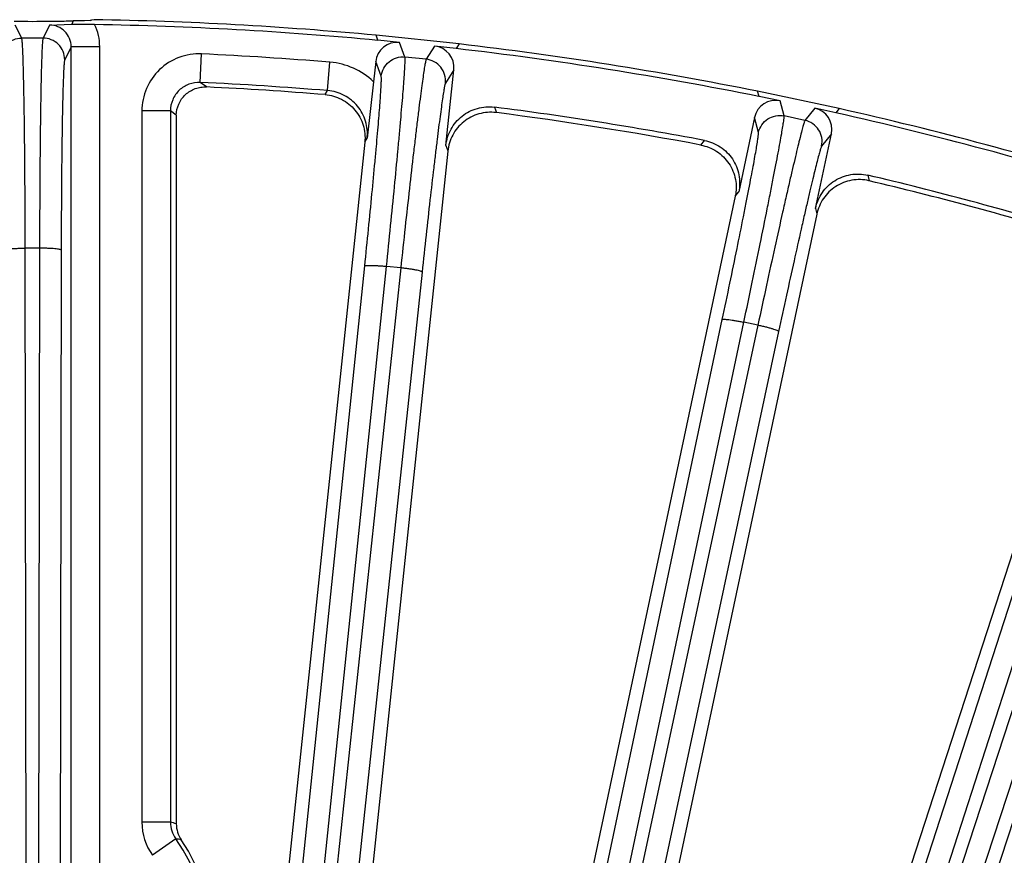
# Model space of a CAD drawing. Units: inches. Extents: x 0 to 17, y 0 to 11.
# Drawn here: x 3.9 to 4.5, y 9.5 to 9.9 of the extents above; entities that cross this region are included whole.
import ezdxf

# ---------------------------------------------------------------- set-up
doc = ezdxf.new("R2010")
doc.units = ezdxf.units.IN
doc.header["$LTSCALE"] = 0.935
doc.header["$MEASUREMENT"] = 0
doc.layers.get('0').update_dxf_attribs({"linetype": 'CONTINUOUS'})
doc.layers.add('7_ALL_FEATURES', color=7, linetype='CONTINUOUS')
doc.styles.get("Standard").update_dxf_attribs({"font": 'txt', "width": 0.8})
doc.styles.add('TEXTSTYLE_1', font='gdt', dxfattribs={"width": 0.8})
doc.dimstyles.new('DIMSTYLE_2', dxfattribs={"dimtxt": 0.25, "dimasz": 0.1875, "dimexe": 0.125, "dimexo": 0.0625, "dimgap": 0.09, "dimtad": 0, "dimtih": 1, "dimtoh": 1, "dimdec": 1, "dimlfac": 4, "dimzin": 4, "dimdsep": 46, "dimtxsty": 'STANDARD', "dimblk": '_FILLED', "dimblk1": '_FILLED', "dimblk2": '_FILLED', "dimcen": 0.09, "dimadec": 0, "dimazin": 0, "dimtp": 0.001, "dimtm": 0.001, "dimtfac": 1, "dimtdec": 1, "dimtmove": 0, "dimatfit": 2, "dimldrblk": '_FILLED', "dimfxl": 1, "dimtolj": 1, "dimtzin": 4, "dimarcsym": 0})

# ---------------------------------------------------------------- blocks, each defined once
blk = doc.blocks.new('_FILLED')
at = {"color": 0, "linetype": 'BYBLOCK'}
blk.add_solid([(0, 0), (-1, 0.1666666667), (-1, -0.1666666667)], dxfattribs=at)
blk = doc.blocks.new('*D3')
at = {"color": 2, "linetype": 'CONTINUOUS'}
for p, q in [((5.6435587901, 8.9632100175), (6.9130480499, 9.7480550683)), ((6.9130480499, 9.7480550683), (7.0380480499, 9.7480550683))]:
    blk.add_line(p, q, dxfattribs=at)
at = {"color": 2, "linetype": 'CONTINUOUS', "xscale": 0.1875, "yscale": 0.1875, "zscale": 0.1875, "rotation": 211.725884513}
blk.add_blockref('_FILLED', (5.6435587901, 8.9632100175), dxfattribs=at)
at = {"color": 2, "linetype": 'CONTINUOUS', "insert": (7.1630480499, 9.8730550683), "char_height": 0.25, "width": 1.1333333333, "attachment_point": 1, "line_spacing_factor": 0.9, "style": 'TEXTSTYLE_1'}
blk.add_mtext('{\\Fgdt;n}\\Ftxt;16.0\\P[406]', dxfattribs=at)

msp = doc.modelspace()

# ---------------------------------------------------------------- linework, layer by layer
at = {"color": 7, "linetype": 'CONTINUOUS'}
for p, q in [((3.964622558, 9.9106238799), (3.9637344962, 9.9088458804)), ((3.9706615592, 9.9106725719), (3.9646232882, 9.9105621788)), ((3.9738619286, 9.910847495), (3.9706615592, 9.9106725719)), ((3.9758740295, 9.9112178625), (3.9745401013, 9.9109129481))]:
    msp.add_line(p, q, dxfattribs=at)
for centre, radius, start, end in [((3.9424116043, 10.8416603745), 0.9313314018, 269.388111058, 270.6118984815), ((3.9438296212, 10.6972526499), 0.7869167785, 270.620945735, 270.9147602884), ((3.9459011786, 10.5653677488), 0.6550156145, 270.9177549905, 271.2919221213), ((3.9494319121, 10.4069373425), 0.4965458779, 271.2967911614, 271.7531023021), ((3.9714175727, 9.9397199967), 0.028975787, 274.8391410405, 276.1863999874), ((3.9424115295, 7.9114980808), 2, 84.6488487763, 89.0413252822)]:
    msp.add_arc(centre, radius, start, end, dxfattribs=at)
at = {"layer": '7_ALL_FEATURES', "color": 7, "linetype": 'CONTINUOUS'}
for p, q in [((3.9517287528, 9.9083236026), (3.9636674934, 9.9087118731)), ((3.9637344962, 9.9088458804), (3.9636674934, 9.9087118731)), ((4.129985072, 9.9001330916), (4.128943839, 9.9029093042)), ((4.1739930731, 9.8981744389), (4.128943839, 9.9029093042)), ((4.141665373, 9.8989055122), (4.129985072, 9.9001330916)), ((4.1739930731, 9.8981744389), (4.1723973865, 9.8956753777)), ((4.1723973865, 9.8956753777), (4.1607171, 9.896903095)), ((4.1287568697, 9.8884475272), (4.1276150291, 9.8775836418)), ((4.1668506787, 9.8429019788), (4.1711691842, 9.8839898133)), ((4.1276150293, 9.8775836416), (4.1241169871, 9.8468459764)), ((4.3368264862, 9.8696323668), (4.3360811504, 9.8725022095)), ((4.3803886719, 9.8630843551), (4.3360811504, 9.8725022095)), ((4.3483144843, 9.8671905883), (4.3368264862, 9.8696323668)), ((4.3785405036, 9.8607657787), (4.3670525343, 9.8632076928)), ((4.3803886719, 9.8630843551), (4.3785405036, 9.8607657787)), ((4.0205365265, 9.8594177114), (4.0205365449, 9.4748913748)), ((4.334383538, 9.8581391992), (4.3257938416, 9.8177278549)), ((4.1228394417, 9.8448291058), (4.0715340223, 9.3566906379)), ((4.367507859, 9.8088612667), (4.3760975554, 9.8492726111)), ((4.1678577885, 9.839801852), (4.1174191683, 9.3599104371)), ((4.323939161, 9.8153782654), (4.2260975737, 9.3550697878)), ((4.3681854002, 9.8056728512), (4.2737761305, 9.3615121581)), ((4.5208587827, 9.7650681135), (4.3871332876, 9.3535033588)), ((4.5638481443, 9.7507908752), (4.4378727854, 9.363078587))]:
    msp.add_line(p, q, dxfattribs=at)
at = {"layer": '7_ALL_FEATURES', "color": 9, "linetype": 'CONTINUOUS'}
for p, q in [((3.9366234945, 9.9012630749), (3.9330943062, 9.9083236026)), ((3.9517287528, 9.9083236026), (3.9481995645, 9.9012630749)), ((3.9481995645, 9.9012630749), (3.9366234945, 9.9012630749)), ((4.144642279, 9.8909679484), (4.141665373, 9.8989055122)), ((3.9634686645, 9.8965641579), (3.9599477749, 9.8895202326)), ((3.9634686645, 9.4375072005), (3.9634686645, 9.8965641579)), ((3.9789663038, 9.8965641579), (3.9634686645, 9.8965641579)), ((3.9789663038, 9.1476485205), (3.9789663038, 9.8965641579)), ((4.0335511124, 9.8771642195), (4.0342685729, 9.8926381535)), ((4.1607171, 9.896903095), (4.1561549342, 9.8897579196)), ((4.1026771517, 9.8727386889), (4.1039387798, 9.8881777846)), ((4.1317309653, 9.8805174571), (4.1287568697, 9.8884475272)), ((4.1561549342, 9.8897579196), (4.144642279, 9.8909679484)), ((4.1711691842, 9.8839898133), (4.1666113254, 9.8768513835)), ((4.0370037605, 9.8747165423), (4.0335499586, 9.877164273)), ((4.1012870206, 9.8705624126), (4.1026800664, 9.8727384507)), ((4.3504453812, 9.8589853359), (4.3483144843, 9.8671905883)), ((4.0018478083, 9.8617104948), (4.0018478083, 9.4757655416)), ((4.0173265661, 9.8617104948), (4.0018478083, 9.8617104948)), ((4.0173265661, 9.8617112123), (4.0173265661, 9.4757653101)), ((4.0205365265, 9.8594177114), (4.0173265661, 9.8617112123)), ((4.1932052416, 9.8637553492), (4.1943202267, 9.8607842286)), ((4.3670525343, 9.8632076928), (4.3617684863, 9.8565785356)), ((4.3365124232, 9.8499416933), (4.334383538, 9.8581391992)), ((4.3617684863, 9.8565785356), (4.3504453812, 9.8589853359)), ((4.1228394417, 9.8448291058), (4.1241169871, 9.8468459764)), ((4.305194668, 9.8432234423), (4.3071732087, 9.8457045966)), ((4.3760975554, 9.8492726111), (4.370818496, 9.8426497124)), ((4.1668506787, 9.8429019788), (4.1678885217, 9.8400942586)), ((4.3958978196, 9.8268455983), (4.39669613, 9.8237742061)), ((4.323939161, 9.8153782654), (4.3257938416, 9.8177278549)), ((4.367507859, 9.8088612667), (4.3682465298, 9.8059604434)), ((3.9400293143, 8.8013618808), (3.9385237695, 9.7872336893)), ((3.9462992895, 9.7872336893), (3.9385237695, 9.7872336893)), ((3.9462992895, 9.7872336893), (3.9447937447, 8.8013618808)), ((3.9580474999, 9.7862096093), (3.956541953, 8.8003363988)), ((4.0213105179, 8.7973604674), (4.1228219297, 9.7775741474)), ((4.0331014159, 8.7971509149), (4.1346128277, 9.777364595)), ((4.1423457526, 9.7765518318), (4.0387943304, 8.8055916393)), ((4.1423457526, 9.7765518318), (4.1346128277, 9.777364595)), ((4.1539225596, 9.7743053395), (4.0503711374, 8.8033451469)), ((4.1156246967, 8.794445072), (4.3168916862, 9.7484935656)), ((4.1273293575, 8.7930054097), (4.3285960882, 9.7470526767)), ((4.3362016945, 9.7454360551), (4.1358312424, 8.8097953273)), ((4.3362016945, 9.7454360551), (4.3285960882, 9.7470526767)), ((4.3474802602, 9.7419917635), (4.1471082062, 8.8063435557)), ((4.2134747589, 8.7916299712), (4.5068585598, 9.6992864768)), ((4.2249643924, 8.7889734188), (4.51834823, 9.6966300381)), ((4.525743189, 9.6942272702), (4.2382304621, 8.813930539)), ((4.5365999429, 9.6896229156), (4.2490846348, 8.8093182812)), ((4.0173265661, 9.4757655416), (4.0018478083, 9.4757655416)), ((4.0202069024, 9.4667848314), (4.0075801533, 9.4578113936))]:
    msp.add_line(p, q, dxfattribs=at)
at = {"layer": '7_ALL_FEATURES', "color": 7, "linetype": 'CONTINUOUS'}
for centre, radius, start, end in [((3.9685107877, 9.4475765403), 0.4610477567, 89.0461334371, 90.6020528251), ((3.9424115295, 7.9114980808), 1.9973479036, 84.6116807211, 89.0311015228), ((3.9424115295, 7.9114980808), 2, 78.6488487763, 83.3511512237), ((3.9424115295, 7.9114980808), 1.9973479036, 78.6116807211, 83.3883192789), ((3.9429580448, 7.9199479521), 1.9570295955, 85.35954524, 87.2455712037), ((3.9424115295, 7.9114980808), 1.9683002637, 79.3203207018, 82.6796792982), ((3.9429297828, 7.9147702036), 1.9621844309, 79.3608316005, 82.6391683995), ((3.9424115295, 7.9114980808), 1.9973479036, 72.6116807211, 77.3883192789), ((3.9424115295, 7.9114980808), 2, 72.6488487763, 77.3511512237), ((3.9424115295, 7.9114980808), 1.9683002637, 73.3203207018, 76.6796792982), ((3.9432689738, 7.9146981064), 1.9621844309, 73.3608316005, 76.6391683995), ((4.0360644729, 9.474902834), 0.015527884, 179.9686566621, 214.1072363441), ((3.9424115295, 9.4114980808), 0.0975694186, 0, 34.0973963524)]:
    msp.add_arc(centre, radius, start, end, dxfattribs=at)
at = {"layer": '7_ALL_FEATURES', "color": 9, "linetype": 'CONTINUOUS'}
for centre, radius, start, end in [((3.9516999816, 9.8965651221), 0.0272663222, 359.9979738225, 26.0994374198), ((3.9424115295, 7.9114980808), 1.9832684397, 85.3283721711, 87.3453394915), ((4.1007600314, 9.8493203549), 0.0389872323, 46.4636063699, 85.3233083427), ((3.9424115295, 7.9114980808), 1.9677778819, 85.3282870218, 87.3453731227), ((4.0328848685, 9.4757827817), 0.031037065, 180.0318260675, 215.3823388349), ((3.9893077236, 9.3665195192), 0.1127816402, 73.9249455535, 75.6151108927), ((4.0328176511, 9.4757816652), 0.0154910933, 180.0604916568, 215.5011650374), ((3.9424115295, 9.4114980808), 0.0954397446, 0.0002179684, 35.4008520023), ((4.0028862333, 9.369856186), 0.0984647769, 78.0923160541, 79.8688991399)]:
    msp.add_arc(centre, radius, start, end, dxfattribs=at)
at = {"layer": '7_ALL_FEATURES', "color": 7, "linetype": 'CONTINUOUS'}
for centre, major_axis, start_param, end_param in [((4.1404435334, 9.8872120088), (-0.004129232, 0.0110101031), -0.4632212593, 1.1069659872), ((4.1594810233, 9.885211088), (0.0063281275, 0.0099109903), -1.1069659872, 0.4632212593), ((4.3458770342, 9.8556888602), (-0.0029557425, 0.0113814108), -0.4632212593, 1.1069659872), ((4.3646010815, 9.8517089411), (0.007329442, 0.0091952274), -1.1069659872, 0.4632212593)]:
    msp.add_ellipse(centre, major_axis=major_axis, ratio=0.9992388003, start_param=start_param, end_param=end_param, dxfattribs=at)
at = {"layer": '7_ALL_FEATURES', "color": 9, "linetype": 'CONTINUOUS'}
for points, knots in [([(3.9634686645, 9.8965641579), (3.9634698804, 9.898092191), (3.962863483, 9.90118269), (3.9602553021, 9.9050943215), (3.9563498747, 9.907714397), (3.9532576594, 9.9083248183), (3.9517287528, 9.9083236026)], [0, 0, 0, 0, 0.2499019638, 0.4998863089, 0.7499551746, 1, 1, 1, 1]), ([(3.9248752841, 9.8895202326), (3.9248762134, 9.8910453537), (3.9254964881, 9.8941290461), (3.9280993273, 9.8980411142), (3.9320131541, 9.9006423464), (3.93509773, 9.901262146), (3.9366234945, 9.9012630749)], [0, 0, 0, 0, 0.2496716854, 0.4999253139, 0.7502229719, 1, 1, 1, 1]), ([(3.9385237695, 9.7872336893), (3.9385134694, 9.7946478944), (3.938473026, 9.8091200286), (3.9383511338, 9.8300536457), (3.9381985485, 9.8465152876), (3.9380459277, 9.858636399), (3.9379231973, 9.866765343), (3.9377895485, 9.8741535531), (3.9376463548, 9.8807400812), (3.9374951545, 9.8864713592), (3.9373370943, 9.8913007501), (3.9371940732, 9.8947425515), (3.9370723893, 9.8970156252), (3.9369871477, 9.8983520366), (3.9369008402, 9.8994379025), (3.9368177453, 9.9002742867), (3.9367315373, 9.9008542004), (3.9366698394, 9.9011604446), (3.9366234945, 9.9012630749)], [0, 0, 0, 0, 0.1949813382, 0.3805936709, 0.5505275073, 0.6279122468, 0.6993835578, 0.7643292011, 0.8222411738, 0.8726387653, 0.9151035792, 0.9493138822, 0.9632265297, 0.9749685732, 0.9845251266, 0.9918842075, 0.9970385687, 1, 1, 1, 1]), ([(3.9481995645, 9.9012630749), (3.9481532196, 9.9011604446), (3.9480915217, 9.9008542004), (3.9480053137, 9.9002742867), (3.9479222188, 9.8994379025), (3.9478359113, 9.8983520366), (3.9477506697, 9.8970156252), (3.9476289858, 9.8947425515), (3.9474859647, 9.8913007501), (3.9473279045, 9.8864713592), (3.9471767042, 9.8807400812), (3.9470335105, 9.8741535531), (3.9468998617, 9.866765343), (3.9467771313, 9.858636399), (3.9466245106, 9.8465152876), (3.9464719253, 9.8300536457), (3.946350033, 9.8091200286), (3.9463095896, 9.7946478944), (3.9462992895, 9.7872336893)], [0, 0, 0, 0, 0.0029614313, 0.0081157925, 0.0154748734, 0.0250314268, 0.0367734703, 0.0506861178, 0.0848964208, 0.1273612347, 0.1777588262, 0.2356707989, 0.3006164422, 0.3720877532, 0.4494724927, 0.6194063291, 0.8050186618, 1, 1, 1, 1]), ([(3.9599477749, 9.8895202326), (3.9599468456, 9.8910453505), (3.9593265799, 9.8941290387), (3.9567237398, 9.8980411043), (3.9528099127, 9.9006423398), (3.9497253317, 9.901262146), (3.9481995645, 9.9012630749)], [0, 0, 0, 0, 0.2496711674, 0.4999243765, 0.7502225447, 1, 1, 1, 1]), ([(4.0342685729, 9.8926381535), (4.0301264421, 9.8928306767), (4.0216682571, 9.8915147634), (4.0108523076, 9.8847270257), (4.0035583139, 9.8742452464), (4.001847515, 9.8658570033), (4.0018478083, 9.8617104948)], [0, 0, 0, 0, 0.2500418532, 0.5000046226, 0.749963821, 1, 1, 1, 1]), ([(3.9599477749, 9.8895202326), (3.9599019818, 9.8894280872), (3.9598396094, 9.8891501202), (3.959753725, 9.8886246084), (3.9596704006, 9.8878666872), (3.9595841609, 9.8868831035), (3.9594988862, 9.8856724297), (3.9593772192, 9.8836131136), (3.9592341922, 9.8804946844), (3.9590761357, 9.876119037), (3.9589249291, 9.8709264565), (3.9587817294, 9.864959222), (3.9586480777, 9.8582656744), (3.9585253473, 9.8509008694), (3.9583727256, 9.8399189928), (3.9582201407, 9.8250045964), (3.9580982391, 9.8060386302), (3.9580577952, 9.7929268778), (3.9580474999, 9.7862096093)], [0, 0, 0, 0, 0.0029865141, 0.0081532666, 0.0155187587, 0.0250787044, 0.0368230964, 0.0507384272, 0.0849546109, 0.1274237646, 0.1778210704, 0.2357282139, 0.3006679573, 0.3721348236, 0.4495158472, 0.6194396287, 0.805035795, 1, 1, 1, 1]), ([(4.1317309653, 9.8805174571), (4.1318913081, 9.8820341262), (4.1328305185, 9.8850360895), (4.1358280215, 9.8886546561), (4.1399923108, 9.8908325322), (4.1431247757, 9.8911265105), (4.144642279, 9.8909679484)], [0, 0, 0, 0, 0.2496716854, 0.4999253139, 0.7502229719, 1, 1, 1, 1]), ([(4.1346128277, 9.777364595), (4.1353775795, 9.7847392609), (4.1368501076, 9.7991363427), (4.1389170419, 9.8199680245), (4.1404860026, 9.8363554373), (4.1416012191, 9.8484261012), (4.142328867, 9.8565233429), (4.1429682287, 9.8638850496), (4.143514299, 9.8704504638), (4.1439630087, 9.87616615), (4.1443106232, 9.8809856068), (4.1445281518, 9.8844235035), (4.1446447353, 9.8866968445), (4.1446996537, 9.888034845), (4.144727323, 9.889123784), (4.1447321092, 9.8899642722), (4.144706991, 9.8905500203), (4.1446776423, 9.8908610361), (4.144642279, 9.8909679484)], [0, 0, 0, 0, 0.1949813382, 0.3805936709, 0.5505275073, 0.6279122468, 0.6993835578, 0.7643292011, 0.8222411738, 0.8726387653, 0.9151035792, 0.9493138822, 0.9632265297, 0.9749685732, 0.9845251266, 0.9918842075, 0.9970385687, 1, 1, 1, 1]), ([(4.1561549342, 9.8897579196), (4.1560981153, 9.889660696), (4.1560047441, 9.8893625786), (4.155858391, 9.8887948529), (4.1556883253, 9.8879717363), (4.1554889867, 9.8869008404), (4.1552645191, 9.8855806603), (4.1549059009, 9.8833327581), (4.154403897, 9.879924761), (4.1537418939, 9.8751383478), (4.1529924402, 9.8694542711), (4.1521615512, 9.8629187925), (4.1512563564, 9.8555850259), (4.1502845923, 9.8475134419), (4.1488658064, 9.8354746844), (4.1469933469, 9.8191191707), (4.1446839635, 9.7983129713), (4.1431309918, 9.7839243444), (4.1423457526, 9.7765518318)], [0, 0, 0, 0, 0.0029614313, 0.0081157925, 0.0154748734, 0.0250314268, 0.0367734703, 0.0506861178, 0.0848964208, 0.1273612347, 0.1777588262, 0.2356707989, 0.3006164422, 0.3720877532, 0.4494724927, 0.6194063291, 0.8050186618, 1, 1, 1, 1]), ([(4.1666113254, 9.8768513835), (4.1667698194, 9.8783682438), (4.1664752847, 9.8814998746), (4.1642956255, 9.8856625804), (4.1606751419, 9.8886586724), (4.1576722459, 9.8895975098), (4.1561549342, 9.8897579196)], [0, 0, 0, 0, 0.2496711674, 0.4999243765, 0.7502225447, 1, 1, 1, 1]), ([(4.0335499561, 9.8771642748), (4.0314786138, 9.877264285), (4.0272457151, 9.8766185827), (4.0218247812, 9.8732335508), (4.0181704839, 9.8679873473), (4.0173224609, 9.8637862878), (4.0173265654, 9.8617112128)], [0, 0, 0, 0, 0.2498950383, 0.499887618, 0.7499454371, 1, 1, 1, 1]), ([(4.1228219297, 9.7775741474), (4.1235138366, 9.7842556941), (4.1248441656, 9.7972998465), (4.1267054151, 9.8161746573), (4.1281126449, 9.8310233006), (4.129108778, 9.8419609706), (4.1297565518, 9.8492982593), (4.1303232984, 9.8559691093), (4.130804629, 9.8619186232), (4.1311970233, 9.8670985635), (4.1314972123, 9.8714667621), (4.1316809334, 9.8745830586), (4.1317751901, 9.8766438112), (4.1318169324, 9.8778567664), (4.1318339776, 9.8788439765), (4.131830334, 9.8796064554), (4.131799851, 9.8801380658), (4.1317668758, 9.8804210297), (4.1317309653, 9.8805174571)], [0, 0, 0, 0, 0.194964205, 0.3805603714, 0.5504841528, 0.6278651764, 0.6993320427, 0.7642717861, 0.8221789296, 0.8725762354, 0.9150453892, 0.9492615729, 0.9631769036, 0.9749212956, 0.9844812413, 0.9918467334, 0.9970134858, 1, 1, 1, 1]), ([(4.1666113254, 9.8768513835), (4.1665561513, 9.8767645295), (4.1664650651, 9.8764946049), (4.1663247202, 9.8759809493), (4.166162628, 9.8752358899), (4.1659740482, 9.8742667089), (4.1657626908, 9.8730715809), (4.1654264331, 9.8710362636), (4.164958225, 9.8679498679), (4.1643436547, 9.8636147122), (4.163650504, 9.8584663826), (4.1628843428, 9.8525468056), (4.162051757, 9.8459038964), (4.1611598673, 9.8385922654), (4.159860163, 9.827686502), (4.158149435, 9.8128697577), (4.1560457179, 9.7940204312), (4.1546349442, 9.7809847339), (4.1539225596, 9.7743053395)], [0, 0, 0, 0, 0.0029865141, 0.0081532666, 0.0155187587, 0.0250787044, 0.0368230964, 0.0507384272, 0.0849546109, 0.1274237646, 0.1778210704, 0.2357282139, 0.3006679573, 0.3721348236, 0.4495158472, 0.6194396287, 0.805035795, 1, 1, 1, 1]), ([(4.1241170887, 9.8468461373), (4.1244424925, 9.8499301438), (4.123854962, 9.8562995002), (4.1193379134, 9.8647073117), (4.1119238766, 9.870720455), (4.1057725959, 9.8724872327), (4.1026800665, 9.8727384508)], [0, 0, 0, 0, 0.249984911, 0.499934466, 0.7498869097, 1, 1, 1, 1]), ([(4.3285960882, 9.7470526767), (4.3301275131, 9.7543070051), (4.3330968794, 9.7684712971), (4.3373299946, 9.7889728073), (4.3406033114, 9.8051064471), (4.3429741466, 9.8169944148), (4.3445442006, 9.824971239), (4.3459495676, 9.832225786), (4.3471789192, 9.8386981544), (4.3482226227, 9.8443356265), (4.3490721034, 9.8490923462), (4.3496477983, 9.8524886718), (4.3500013721, 9.8547373729), (4.3501958488, 9.8560623032), (4.3503371916, 9.8571423846), (4.3504298065, 9.8579777682), (4.3504660533, 9.858562933), (4.3504693753, 9.8588753128), (4.3504453812, 9.8589853359)], [0, 0, 0, 0, 0.1949813385, 0.3805936718, 0.5505275084, 0.6279122479, 0.6993835589, 0.7643292021, 0.8222411745, 0.8726387661, 0.91510358, 0.9493138831, 0.9632265308, 0.9749685743, 0.9845251275, 0.9918842081, 0.997038569, 1, 1, 1, 1]), ([(4.3617684863, 9.8565785356), (4.3617018161, 9.8564877838), (4.3615777947, 9.8562010594), (4.3613728997, 9.8556517418), (4.3611177266, 9.8548509111), (4.3608075409, 9.8538067182), (4.3604463065, 9.8525172334), (4.3598546831, 9.8503191313), (4.3589991965, 9.8469822773), (4.3578405035, 9.8422912827), (4.3565010076, 9.8367166832), (4.3549915268, 9.8303038582), (4.3533247034, 9.8231048854), (4.3515145524, 9.8151790954), (4.348845146, 9.803354591), (4.3452733273, 9.7872843997), (4.340801755, 9.7668335752), (4.3377532695, 9.7526861005), (4.3362016945, 9.7454360551)], [0, 0, 0, 0, 0.0029614313, 0.0081157925, 0.0154748734, 0.0250314268, 0.0367734703, 0.0506861178, 0.0848964208, 0.1273612347, 0.1777588262, 0.2356707989, 0.3006164422, 0.3720877532, 0.4494724927, 0.6194063291, 0.8050186618, 1, 1, 1, 1]), ([(4.3365124232, 9.8499416933), (4.3368304227, 9.8514332935), (4.3380782786, 9.8543206375), (4.3414376042, 9.8576060568), (4.3458067311, 9.8593367155), (4.3489527651, 9.8593016516), (4.3504453812, 9.8589853359)], [0, 0, 0, 0, 0.2496716854, 0.4999253139, 0.7502229719, 1, 1, 1, 1]), ([(4.370818496, 9.8426497124), (4.3711346768, 9.844141696), (4.3711691002, 9.8472869586), (4.3694365025, 9.8516546971), (4.3661490292, 9.8550128198), (4.3632607187, 9.8562604022), (4.3617684863, 9.8565785356)], [0, 0, 0, 0, 0.2496711674, 0.4999243765, 0.7502225447, 1, 1, 1, 1]), ([(4.3168916862, 9.7484935656), (4.3182782146, 9.7550661861), (4.3209647411, 9.767899824), (4.3247887494, 9.7864766832), (4.3277403762, 9.8010968885), (4.3298743502, 9.8118705166), (4.3312855309, 9.8190998999), (4.3325464666, 9.8256749652), (4.3336470539, 9.8315415743), (4.3345787498, 9.836652122), (4.3353338954, 9.8409650128), (4.3358423518, 9.8440450338), (4.3361514994, 9.8460846449), (4.3363198014, 9.8472865922), (4.3364399448, 9.8482666125), (4.3365160219, 9.8490252953), (4.3365412743, 9.8495571798), (4.3365380575, 9.8498420405), (4.3365124232, 9.8499416933)], [0, 0, 0, 0, 0.1949642053, 0.3805603722, 0.5504841539, 0.6278651774, 0.6993320437, 0.7642717871, 0.8221789305, 0.8725762361, 0.9150453896, 0.9492615732, 0.9631769042, 0.9749212963, 0.9844812421, 0.991846734, 0.9970134862, 1, 1, 1, 1]), ([(4.370818496, 9.8426497124), (4.3707545454, 9.8425691015), (4.3706357434, 9.8423101766), (4.3704424757, 9.8418140049), (4.3702033915, 9.8410899703), (4.3699145377, 9.8401458105), (4.3695794133, 9.8389793224), (4.3690322491, 9.8369903032), (4.3682439897, 9.8339697563), (4.3671796388, 9.829722589), (4.3659521384, 9.8246749165), (4.36457141, 9.8188678532), (4.3630490121, 9.8123483635), (4.3613977347, 9.8051700142), (4.3589651876, 9.7944598498), (4.3557150597, 9.779903093), (4.3516525758, 9.7613769234), (4.3488869291, 9.748560103), (4.3474802602, 9.7419917635)], [0, 0, 0, 0, 0.0029865141, 0.0081532666, 0.0155187587, 0.0250787044, 0.0368230964, 0.0507384272, 0.0849546109, 0.1274237646, 0.1778210704, 0.2357282139, 0.3006679573, 0.3721348236, 0.4495158472, 0.6194396287, 0.805035795, 1, 1, 1, 1]), ([(3.9267755591, 9.7862096093), (3.9267836676, 9.7862502637), (3.9268729444, 9.7863356933), (3.9271884469, 9.7864769311), (3.9278586836, 9.7866354102), (3.9289417109, 9.7867986478), (3.930388348, 9.7869447195), (3.9321402737, 9.7870674), (3.9341348963, 9.7871591939), (3.9362903309, 9.7872174784), (3.9377718865, 9.7872325491), (3.9385237695, 9.7872336886)], [0, 0, 0, 0, 0.010471357, 0.028209623, 0.0886237105, 0.182048059, 0.3058039991, 0.4553578669, 0.6257718573, 0.8100776495, 1, 1, 1, 1]), ([(3.9580474999, 9.7862096093), (3.9580393914, 9.7862502638), (3.9579501138, 9.7863356934), (3.9576346098, 9.7864769311), (3.956964371, 9.7866354105), (3.9558813418, 9.7867986489), (3.9544347034, 9.7869447205), (3.9526827783, 9.7870674009), (3.9506881581, 9.787159195), (3.9485327263, 9.7872174792), (3.9470511721, 9.7872325498), (3.9462992895, 9.7872336893)], [0, 0, 0, 0, 0.0104713837, 0.0282097441, 0.088624088, 0.1820485821, 0.3058046799, 0.4553585429, 0.6257722152, 0.8100777485, 1, 1, 1, 1]), ([(4.1228219297, 9.7775741474), (4.1228342434, 9.7776137314), (4.1229319609, 9.7776893611), (4.1232604984, 9.7777968462), (4.1239436291, 9.7778843983), (4.1250377864, 9.7779335345), (4.1264917673, 9.7779275913), (4.1282469195, 9.7778664736), (4.1302402103, 9.7777492699), (4.1323899296, 9.7775819308), (4.1338649444, 9.7774420541), (4.1346128276, 9.7773645942)], [0, 0, 0, 0, 0.010471357, 0.028209623, 0.0886237105, 0.182048059, 0.3058039991, 0.4553578669, 0.6257718573, 0.8100776495, 1, 1, 1, 1]), ([(4.1539225596, 9.7743053395), (4.153918745, 9.7743466188), (4.1538388863, 9.7744409124), (4.153539874, 9.7746143556), (4.1528898725, 9.7748420259), (4.1518298393, 9.7751175774), (4.1504063944, 9.7754140637), (4.1486768901, 9.7757191981), (4.1467027918, 9.7760189839), (4.1445652599, 9.7763022528), (4.1430933972, 9.7764721054), (4.1423457526, 9.7765518318)], [0, 0, 0, 0, 0.0104713837, 0.0282097441, 0.088624088, 0.1820485821, 0.3058046799, 0.4553585429, 0.6257722152, 0.8100777485, 1, 1, 1, 1]), ([(4.3168916862, 9.7484935656), (4.3169080701, 9.7485316456), (4.3170131577, 9.7485966467), (4.3173511308, 9.7486692015), (4.3180396709, 9.7486848674), (4.3191329704, 9.7486193638), (4.3205783651, 9.7484614708), (4.3223175137, 9.7482172246), (4.324287634, 9.7478923072), (4.3264080852, 9.747501178), (4.3278603986, 9.7472078866), (4.3285960881, 9.7470526759)], [0, 0, 0, 0, 0.010471357, 0.028209623, 0.0886237105, 0.182048059, 0.3058039991, 0.4553578669, 0.6257718573, 0.8100776495, 1, 1, 1, 1]), ([(4.3474802602, 9.7419917635), (4.3474807813, 9.7420332154), (4.3474112164, 9.74213534), (4.347131972, 9.7423390883), (4.3465093293, 9.742633455), (4.3454839059, 9.7430183007), (4.3440992501, 9.7434619533), (4.3424111155, 9.7439461986), (4.3404791676, 9.7444506916), (4.338382955, 9.7449558416), (4.3369369098, 9.7452786154), (4.3362016945, 9.7454360551)], [0, 0, 0, 0, 0.0104713837, 0.0282097441, 0.088624088, 0.1820485821, 0.3058046799, 0.4553585429, 0.6257722152, 0.8100777485, 1, 1, 1, 1])]:
    msp.add_open_spline(points, degree=3, knots=knots, dxfattribs=at)
at = {"layer": '7_ALL_FEATURES', "color": 7, "linetype": 'CONTINUOUS'}
for points, knots in [([(4.0205365295, 9.8594177093), (4.0205685882, 9.8614712168), (4.0214842618, 9.8656477903), (4.024579174, 9.8700223549), (4.0279536069, 9.8725675767), (4.0308069844, 9.8739362501), (4.0338677981, 9.8746812488), (4.0359608066, 9.8747667365), (4.0370037374, 9.8747165587)], [0, 0, 0, 0, 0.2463796905, 0.4978203285, 0.6246296089, 0.7504344635, 0.8747397522, 1, 1, 1, 1]), ([(4.1012870206, 9.8705624126), (4.1043796929, 9.8703114358), (4.1105417255, 9.8685936118), (4.1167755454, 9.8635822129), (4.1202649249, 9.8583850892), (4.1220822868, 9.8540600688), (4.1230111519, 9.8494801051), (4.1230010532, 9.8463667272), (4.1228394428, 9.8448291076)], [0, 0, 0, 0, 0.2499025873, 0.5001266569, 0.6259950594, 0.7512951912, 0.8754780147, 1, 1, 1, 1]), ([(4.1668506787, 9.8429019788), (4.1671747662, 9.8459854653), (4.1690802453, 9.8520900639), (4.1752505124, 9.859366829), (4.1837502611, 9.8637007606), (4.190130047, 9.8641503994), (4.1932052416, 9.8637553492)], [0, 0, 0, 0, 0.250037131, 0.4999997095, 0.7499633313, 1, 1, 1, 1]), ([(4.1941094258, 9.8608114591), (4.1910275725, 9.8612095614), (4.1846288391, 9.8607099996), (4.1775178983, 9.8570352131), (4.1730540396, 9.8526271829), (4.1704157385, 9.848734458), (4.1686282267, 9.8444036288), (4.1680199663, 9.8413448711), (4.1678577885, 9.839801852)], [0, 0, 0, 0, 0.2497528064, 0.4999753081, 0.6258617308, 0.7510930235, 0.8753013333, 1, 1, 1, 1]), ([(4.3071732087, 9.8457045966), (4.3102202321, 9.8451299747), (4.3161492589, 9.8427305896), (4.3228936111, 9.8359816684), (4.3265127419, 9.8271544648), (4.3264384134, 9.820760327), (4.3257938416, 9.8177278549)], [0, 0, 0, 0, 0.2500581779, 0.5000374753, 0.749983203, 1, 1, 1, 1]), ([(4.305194668, 9.8432234423), (4.3082441642, 9.8426505681), (4.314192879, 9.8402980467), (4.3198687156, 9.8346624891), (4.3227957326, 9.8291290964), (4.324151051, 9.8246378028), (4.3245960911, 9.8199858358), (4.3242606111, 9.8168905689), (4.323939161, 9.8153782654)], [0, 0, 0, 0, 0.2499025873, 0.5001266569, 0.6259950594, 0.7512951912, 0.8754780147, 1, 1, 1, 1]), ([(4.367507859, 9.8088612667), (4.3681524832, 9.8118939852), (4.3706856281, 9.8177659654), (4.377582723, 9.8243578991), (4.3864889284, 9.8277796233), (4.3928807652, 9.8275599297), (4.3958978196, 9.8268455983)], [0, 0, 0, 0, 0.250037131, 0.4999997095, 0.7499633313, 1, 1, 1, 1]), ([(4.3964893303, 9.8238233221), (4.3934659727, 9.824541385), (4.3870500737, 9.8247134096), (4.3795939676, 9.8218020497), (4.3746937979, 9.8178847674), (4.3716630491, 9.8142891449), (4.3694326345, 9.8101688863), (4.368507979, 9.8071904652), (4.3681854002, 9.8056728512)], [0, 0, 0, 0, 0.2497528064, 0.4999753081, 0.6258617308, 0.7510930235, 0.8753013333, 1, 1, 1, 1])]:
    msp.add_open_spline(points, degree=3, knots=knots, dxfattribs=at)

# ---------------------------------------------------------------- dimensions: what is measured, and where the dimension line sits
at = {"color": 2, "linetype": 'CONTINUOUS'}
dim = msp.add_diameter_dim_2p(p1=(5.6435587901, 8.9632100175), p2=(2.2412642689, 6.8597861441), text='%%c<>', dimstyle='DIMSTYLE_2', override={"dimpost": '<>'}, dxfattribs=at)
dim.commit()
dim.dimension.update_dxf_attribs({"geometry": '*D3', "text_midpoint": (7.8297147165, 9.5605550683), "dimtype": 163})

doc.saveas('drawing.dxf')
